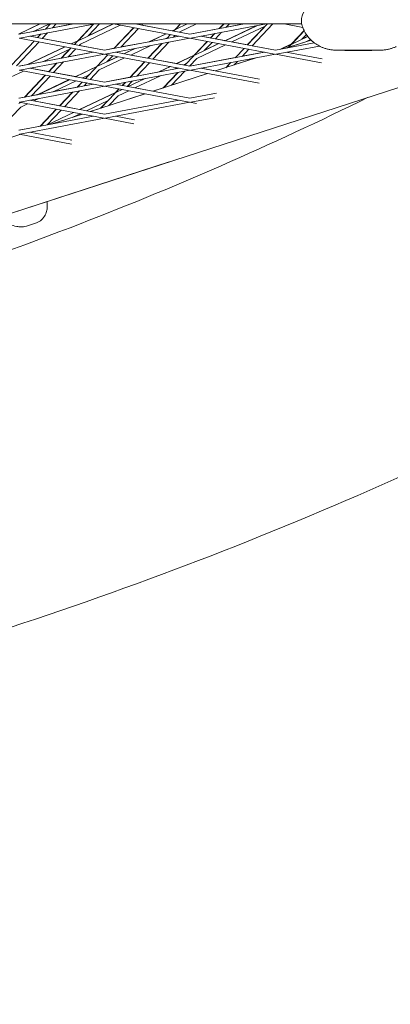
# Model space of a CAD drawing. Units: millimetres. Extents: x -4581 to 3057, y -4903 to 3057.
# Drawn here: x 478 to 616, y -1534 to -1167 of the extents above; entities that cross this region are included whole.
import ezdxf

# ---------------------------------------------------------------- set-up
doc = ezdxf.new("R2010")
doc.units = ezdxf.units.MM
doc.linetypes.add('STRICHPUNKT', pattern=[25.4, 12.7, -6.35, 0, -6.35])
doc.layers.add('DNA TOWER 04', color=7, linetype='Continuous')
doc.layers.add('SICHER-MIN', color=7, linetype='STRICHPUNKT')

msp = doc.modelspace()

# ---------------------------------------------------------------- linework, layer by layer
at = {"layer": 'DNA TOWER 04', "color": 0, "linetype": 'Continuous', "lineweight": 0}
for p, q in [((71.11, -1168.122), (582.58, -1168.127)), ((477.098, -1171.901), (485.056, -1168.126)), ((485.168, -1168.126), (477.179, -1171.916)), ((477.334, -1171.945), (497.694, -1168.126)), ((477.611, -1173.42), (505.83, -1168.126)), ((488.668, -1168.126), (482.764, -1170.927)), ((487.179, -1170.07), (482.865, -1170.879)), ((487.146, -1170.105), (489.016, -1168.126)), ((489.099, -1168.126), (487.248, -1170.086)), ((491.163, -1168.126), (489.756, -1169.615)), ((497.541, -1168.126), (489.789, -1169.58)), ((505.012, -1168.28), (499.248, -1174.38)), ((499.308, -1174.404), (505.113, -1168.261)), ((512.525, -1168.135), (499.562, -1174.284)), ((515.033, -1168.606), (500.205, -1175.639)), ((503.048, -1172.631), (507.304, -1168.126)), ((503.138, -1172.535), (512.433, -1168.126)), ((512.477, -1168.126), (540.697, -1173.42)), ((512.674, -1177.254), (519.971, -1169.532)), ((520.041, -1169.545), (512.775, -1177.235)), ((521.794, -1169.874), (515.283, -1176.765)), ((520.614, -1168.127), (540.974, -1171.946)), ((521.214, -1168.216), (520.737, -1168.127)), ((521.196, -1168.236), (521.299, -1168.127)), ((521.381, -1168.127), (521.266, -1168.249)), ((523.445, -1168.127), (523.019, -1168.578)), ((534.405, -1170.69), (523.037, -1168.558)), ((534.37, -1170.707), (535.516, -1170.164)), ((535.576, -1170.187), (534.448, -1170.722)), ((535.382, -1170.392), (534.977, -1170.821)), ((535.516, -1170.164), (537.44, -1168.127)), ((537.522, -1168.127), (535.576, -1170.187)), ((539.919, -1168.127), (535.83, -1170.066)), ((543.419, -1168.127), (536.956, -1171.192)), ((539.586, -1168.127), (539.315, -1168.413)), ((539.404, -1168.319), (539.81, -1168.127)), ((551.946, -1169.859), (540.958, -1171.919)), ((540.974, -1171.946), (561.334, -1168.127)), ((541.25, -1173.42), (569.47, -1168.127)), ((553.582, -1168.127), (551.912, -1169.894)), ((552.011, -1169.876), (553.663, -1168.127)), ((553.988, -1174.387), (565.693, -1168.835)), ((565.871, -1168.802), (554.066, -1174.402)), ((554.519, -1169.405), (555.727, -1168.127)), ((561.177, -1168.127), (554.553, -1169.369)), ((569, -1168.978), (556.574, -1174.872)), ((562.33, -1175.952), (568.853, -1169.048)), ((569.804, -1168.127), (562.399, -1175.965)), ((571.868, -1168.127), (564.152, -1176.294)), ((582.981, -1169.415), (576.117, -1168.127)), ((578.8, -1175.604), (583.504, -1170.626)), ((583.531, -1170.682), (578.859, -1175.627)), ((474.61, -1183.372), (482.967, -1174.528)), ((483.038, -1174.541), (474.682, -1183.385)), ((477.334, -1173.471), (508.877, -1179.388)), ((481.402, -1172.708), (509.154, -1177.914)), ((484.21, -1173.212), (481.463, -1172.697)), ((484.192, -1173.232), (485.393, -1171.96)), ((485.495, -1171.941), (484.263, -1173.245)), ((488.003, -1171.47), (486.016, -1173.574)), ((496.751, -1175.564), (486.034, -1173.554)), ((496.716, -1175.581), (499.248, -1174.38)), ((499.308, -1174.404), (496.796, -1175.596)), ((497.974, -1175.817), (499.115, -1174.609)), ((509.154, -1177.914), (536.906, -1172.709)), ((509.43, -1179.388), (540.974, -1173.472)), ((525.832, -1174.757), (515.317, -1176.729)), ((525.73, -1174.805), (532.064, -1171.801)), ((532.143, -1171.815), (525.911, -1174.771)), ((532.733, -1173.196), (531.701, -1173.685)), ((532.327, -1173.538), (531.803, -1173.637)), ((532.293, -1173.574), (532.584, -1173.266)), ((533.752, -1172.117), (532.393, -1173.555)), ((535.505, -1172.446), (534.901, -1173.085)), ((536.827, -1172.694), (534.935, -1173.049)), ((540.958, -1171.919), (536.992, -1171.175)), ((540.974, -1173.472), (572.517, -1179.389)), ((547.393, -1174.676), (542.532, -1179.821)), ((542.592, -1179.844), (547.463, -1174.689)), ((545.042, -1172.709), (572.793, -1177.915)), ((548.637, -1173.36), (545.105, -1172.697)), ((550.159, -1171.749), (548.618, -1173.38)), ((548.688, -1173.393), (550.258, -1171.731)), ((550.441, -1173.722), (552.767, -1171.26)), ((554.024, -1174.37), (550.46, -1173.702)), ((576.613, -1177.198), (586.048, -1174.132)), ((586.052, -1174.136), (576.642, -1177.193)), ((584.85, -1172.785), (579.113, -1175.506)), ((584.315, -1172.037), (582.599, -1173.853)), ((582.685, -1173.761), (584.822, -1172.748)), ((585.875, -1173.959), (584.338, -1174.688)), ((586.017, -1174.101), (584.614, -1174.557)), ((668.514, -1175.629), (29.307, -1383.296)), ((484.791, -1174.87), (476.435, -1183.714)), ((480.444, -1183.299), (494.411, -1176.675)), ((494.491, -1176.69), (480.63, -1183.264)), ((496.466, -1177.413), (486.419, -1182.179)), ((496.315, -1177.485), (493.056, -1180.934)), ((493.157, -1180.915), (496.749, -1177.113)), ((495.665, -1180.444), (498.502, -1177.442)), ((499.727, -1176.146), (500.205, -1175.639)), ((509.138, -1177.888), (499.745, -1176.126)), ((512.708, -1177.218), (509.138, -1177.888)), ((516.335, -1179.261), (520.407, -1177.33)), ((520.589, -1177.295), (516.414, -1179.276)), ((526.379, -1176.21), (518.922, -1179.747)), ((525.326, -1180.948), (530.541, -1175.429)), ((530.64, -1175.41), (525.396, -1180.961)), ((533.149, -1174.94), (527.149, -1181.29)), ((551.76, -1175.495), (542.846, -1179.724)), ((554.268, -1175.966), (543.489, -1181.079)), ((546.332, -1178.07), (549.216, -1175.018)), ((546.42, -1177.977), (551.683, -1175.481)), ((562.349, -1175.932), (556.61, -1174.855)), ((557.822, -1180.723), (561.105, -1177.248)), ((561.174, -1177.261), (557.92, -1180.705)), ((562.927, -1177.59), (560.428, -1180.234)), ((572.778, -1177.888), (564.171, -1176.273)), ((574.776, -1177.513), (572.778, -1177.888)), ((572.793, -1177.915), (587.286, -1175.197)), ((573.07, -1179.389), (589.151, -1176.373)), ((574.671, -1177.563), (578.8, -1175.604)), ((578.859, -1175.627), (574.848, -1177.53)), ((578.666, -1175.831), (577.711, -1176.842)), ((595.447, -1177.923), (611.859, -1177.923)), ((598.998, -1178), (608.308, -1178)), ((477.334, -1183.883), (505.086, -1178.677)), ((477.611, -1185.357), (509.154, -1179.44)), ((493.089, -1180.898), (486.52, -1182.13)), ((505.008, -1178.663), (495.699, -1180.409)), ((506.264, -1184.038), (510.389, -1179.672)), ((510.46, -1179.685), (506.325, -1184.062)), ((514.108, -1180.37), (506.579, -1183.941)), ((516.616, -1180.84), (507.222, -1185.296)), ((509.154, -1179.44), (540.697, -1185.357)), ((512.213, -1180.014), (510.064, -1182.288)), ((510.154, -1182.193), (514.029, -1180.355)), ((513.222, -1178.677), (540.974, -1183.883)), ((513.531, -1178.619), (513.438, -1178.718)), ((516.37, -1179.244), (513.456, -1178.698)), ((525.345, -1180.928), (518.958, -1179.73)), ((535.989, -1182.924), (527.168, -1181.27)), ((535.953, -1182.941), (542.532, -1179.821)), ((542.592, -1179.844), (536.031, -1182.956)), ((539.107, -1183.533), (542.399, -1180.049)), ((540.86, -1183.862), (543.489, -1181.079)), ((557.856, -1180.687), (540.958, -1183.856)), ((540.974, -1183.883), (568.725, -1178.678)), ((541.25, -1185.357), (572.793, -1179.441)), ((550.527, -1185.675), (565.505, -1180.808)), ((565.528, -1180.804), (550.531, -1185.676)), ((558.676, -1182.089), (557.396, -1183.443)), ((565.203, -1180.865), (557.453, -1183.383)), ((568.646, -1178.663), (560.463, -1180.198)), ((572.793, -1179.441), (589.998, -1182.668)), ((576.862, -1178.678), (590.201, -1181.18)), ((478.964, -1185.714), (470.954, -1189.514)), ((480.545, -1183.251), (477.319, -1183.856)), ((477.334, -1185.409), (508.877, -1191.326)), ((481.402, -1184.646), (509.154, -1189.851)), ((488.341, -1185.924), (481.464, -1184.634)), ((491.303, -1182.789), (488.322, -1185.944)), ((488.393, -1185.957), (491.404, -1182.77)), ((490.146, -1186.286), (493.913, -1182.299)), ((498.3, -1187.815), (506.264, -1184.038)), ((506.325, -1184.062), (498.379, -1187.83)), ((506.131, -1184.266), (502.104, -1188.529)), ((507.222, -1185.296), (503.857, -1188.858)), ((509.154, -1189.851), (536.906, -1184.646)), ((509.43, -1191.326), (540.974, -1185.409)), ((518.584, -1188.083), (524.101, -1182.244)), ((524.171, -1182.257), (518.684, -1188.064)), ((525.924, -1182.586), (521.192, -1187.593)), ((529.385, -1186.057), (533.648, -1184.035)), ((533.726, -1184.05), (529.566, -1186.023)), ((534.103, -1191.012), (539.058, -1185.769)), ((536.234, -1184.52), (535.355, -1184.937)), ((536.826, -1184.631), (535.459, -1184.888)), ((539.749, -1182.853), (538.54, -1183.427)), ((539.056, -1183.5), (538.576, -1183.409)), ((539.601, -1182.923), (539.037, -1183.52)), ((540.958, -1183.856), (540.879, -1183.841)), ((540.974, -1185.409), (566.705, -1190.236)), ((545.042, -1184.646), (566.907, -1188.748)), ((550.492, -1185.645), (545.106, -1184.634)), ((554.358, -1184.389), (550.445, -1185.66)), ((554.301, -1184.449), (556.069, -1182.578)), ((556.168, -1182.559), (554.418, -1184.411)), ((487.097, -1187.24), (479.347, -1195.442)), ((479.448, -1195.423), (487.168, -1187.253)), ((481.956, -1194.953), (488.921, -1187.582)), ((484.1, -1194.551), (495.994, -1188.909)), ((496.074, -1188.924), (484.284, -1194.516)), ((498.582, -1189.394), (490.073, -1193.43)), ((498.336, -1187.799), (490.164, -1186.266)), ((503.482, -1187.07), (500.888, -1188.301)), ((502.052, -1188.496), (500.923, -1188.284)), ((502.033, -1188.516), (503.332, -1187.141)), ((509.138, -1189.825), (503.876, -1188.838)), ((518.618, -1188.047), (509.138, -1189.825)), ((519.44, -1189.448), (517.568, -1191.43)), ((517.919, -1191.496), (524.063, -1188.581)), ((524.244, -1188.547), (517.997, -1191.51)), ((530.033, -1187.461), (520.505, -1191.981)), ((529.489, -1186.008), (521.226, -1187.557)), ((527.237, -1193.244), (547.55, -1186.643)), ((547.553, -1186.644), (527.237, -1193.244)), ((536.45, -1186.258), (531.007, -1192.018)), ((531.125, -1191.98), (536.55, -1186.239)), ((547.468, -1186.628), (534.161, -1190.951)), ((477.334, -1195.82), (505.086, -1190.615)), ((477.611, -1197.294), (509.154, -1191.378)), ((498.999, -1191.727), (490.176, -1193.382)), ((499.822, -1193.128), (494.276, -1198.998)), ((498.966, -1191.762), (500.808, -1189.812)), ((500.879, -1189.825), (499.066, -1191.744)), ((502.632, -1190.154), (501.574, -1191.273)), ((505.007, -1190.6), (501.608, -1191.237)), ((509.154, -1191.378), (540.697, -1197.295)), ((513.222, -1190.615), (540.974, -1195.82)), ((513.281, -1193.695), (514.52, -1192.384)), ((515.764, -1191.068), (513.285, -1190.603)), ((514.59, -1192.397), (513.341, -1193.719)), ((515.691, -1192.604), (513.595, -1193.598)), ((518.199, -1193.075), (514.238, -1194.954)), ((515.745, -1191.088), (516.832, -1189.938)), ((516.932, -1189.919), (515.815, -1191.101)), ((517.955, -1191.478), (517.587, -1191.409)), ((527.201, -1193.213), (520.541, -1191.964)), ((531.065, -1191.957), (527.154, -1193.228)), ((479.381, -1195.407), (477.319, -1195.793)), ((481.402, -1196.583), (509.154, -1201.789)), ((484.202, -1194.502), (481.99, -1194.917)), ((484.751, -1195.955), (482.853, -1196.855)), ((492.452, -1198.656), (497.213, -1193.617)), ((497.314, -1193.598), (492.523, -1198.669)), ((499.884, -1200.05), (513.281, -1193.695)), ((513.341, -1193.719), (499.963, -1200.065)), ((510.498, -1196.727), (502.471, -1200.535)), ((524.259, -1194.211), (503.943, -1200.811)), ((507.715, -1199.586), (510.349, -1196.798)), ((513.148, -1193.923), (507.834, -1199.548)), ((509.154, -1201.789), (536.905, -1196.584)), ((514.238, -1194.954), (510.811, -1198.58)), ((524.176, -1194.196), (510.868, -1198.52)), ((540.974, -1195.82), (550.826, -1193.973)), ((541.25, -1197.295), (550.07, -1195.64)), ((470.984, -1206.566), (477.971, -1199.171)), ((478.039, -1197.478), (477.328, -1197.816)), ((477.334, -1197.346), (508.877, -1203.263)), ((480.547, -1197.949), (477.971, -1199.171)), ((492.471, -1198.636), (482.889, -1196.838)), ((485.257, -1206.271), (491.227, -1199.952)), ((491.298, -1199.965), (485.357, -1206.252)), ((493.051, -1200.294), (487.866, -1205.782)), ((499.92, -1200.033), (494.295, -1198.978)), ((507.771, -1199.526), (503.863, -1200.796)), ((509.43, -1203.263), (540.974, -1197.347)), ((540.974, -1197.347), (543.411, -1197.804)), ((477.334, -1207.757), (505.086, -1202.552)), ((477.61, -1209.231), (509.154, -1203.315)), ((487.92, -1205.724), (497.578, -1201.143)), ((497.657, -1201.158), (487.938, -1205.768)), ((500.965, -1201.779), (489.708, -1205.436)), ((500.165, -1201.629), (497.421, -1202.93)), ((500.885, -1201.764), (497.695, -1202.801)), ((503.91, -1200.781), (502.507, -1200.518)), ((509.154, -1203.315), (520.117, -1205.372)), ((513.222, -1202.552), (520.32, -1203.883)), ((485.291, -1206.235), (477.319, -1207.73)), ((477.672, -1209.347), (457.356, -1215.947)), ((496.823, -1212.939), (477.334, -1209.283)), ((497.026, -1211.451), (481.402, -1208.52)), ((234.115, -1316.78), (533.273, -1219.567)), ((483.795, -1242.285), (480.093, -1243.488))]:
    msp.add_line(p, q, dxfattribs=at)
for points, knots in [([(582.646, -1168.387), (582.467, -1167.752), (582.432, -1167.148), (582.512, -1165.871), (582.685, -1165.256), (583.342, -1163.515), (583.976, -1162.551), (585.552, -1160.523), (586.545, -1159.463), (588.885, -1157.356), (590.217, -1156.315), (592.578, -1154.869), (593.432, -1154.403), (595.114, -1153.66), (595.903, -1153.363), (597.734, -1152.871), (598.786, -1152.684), (599.95, -1152.684)], [-25.664499, -25.664499, -25.664499, -25.664499, -24.0746942, -24.0746942, -21.8120927, -21.8120927, -16.9978696, -16.9978696, -11.8649698, -11.8649698, -6.73207, -6.73207, -4.1656201, -4.1656201, -2.1541025, -2.1541025, 0, 0, 0, 0]), ([(624.661, -1168.388), (624.839, -1167.752), (624.875, -1167.147), (624.793, -1165.867), (624.62, -1165.254), (623.966, -1163.52), (623.33, -1162.55), (621.738, -1160.504), (620.755, -1159.457), (618.418, -1157.354), (617.084, -1156.311), (614.719, -1154.864), (613.866, -1154.399), (612.182, -1153.656), (611.392, -1153.36), (609.573, -1152.872), (608.521, -1152.684), (607.356, -1152.684)], [4.5869203, 4.5869203, 4.5869203, 4.5869203, 6.1755501, 6.1755501, 8.4276257, 8.4276257, 13.2647162, 13.2647162, 18.3995466, 18.3995466, 23.534377, 23.534377, 26.1017922, 26.1017922, 28.1071132, 28.1071132, 30.2610723, 30.2610723, 30.2610723, 30.2610723]), ([(582.646, -1168.387), (582.83, -1169.044), (583.078, -1169.727), (583.719, -1171.09), (584.113, -1171.768), (585.025, -1173.045), (585.542, -1173.642), (586.639, -1174.705), (587.218, -1175.169), (588.371, -1175.956), (588.943, -1176.279), (589.493, -1176.544)], [20.3745205, 20.3745205, 20.3745205, 20.3745205, 20.8376678, 20.8376678, 21.300815, 21.300815, 21.7639623, 21.7639623, 22.2271095, 22.2271095, 22.6902568, 22.6902568, 22.6902568, 22.6902568]), ([(582.975, -1169.414), (583.095, -1169.735), (583.231, -1170.059), (583.422, -1170.465), (583.461, -1170.546), (583.502, -1170.628)], [20.61767838, 20.61767838, 20.61767838, 20.61767838, 20.83766406, 20.83766406, 20.89329209, 20.89329209, 20.89329209, 20.89329209]), ([(595.447, -1177.923), (594.973, -1177.923), (594.508, -1177.897), (593.609, -1177.803), (593.174, -1177.735), (592.339, -1177.564), (591.939, -1177.462), (591.177, -1177.233), (590.815, -1177.107), (590.127, -1176.836), (589.802, -1176.693), (589.493, -1176.544)], [78.4638705, 78.4638705, 78.4638705, 78.4638705, 78.9209204, 78.9209204, 79.3779704, 79.3779704, 79.8350203, 79.8350203, 80.2920703, 80.2920703, 80.7491202, 80.7491202, 80.7491202, 80.7491202]), ([(597.419, -1177.923), (597.7, -1177.951), (597.97, -1177.97), (598.496, -1177.994), (598.752, -1178), (598.998, -1178)], [11.86298034, 11.86298034, 11.86298034, 11.86298034, 12.08948965, 12.08948965, 12.32273506, 12.32273506, 12.32273506, 12.32273506]), ([(608.308, -1178), (608.554, -1178), (608.81, -1177.995), (609.336, -1177.97), (609.606, -1177.951), (609.887, -1177.923)], [5.08218098, 5.08218098, 5.08218098, 5.08218098, 5.31541696, 5.31541696, 5.54216504, 5.54216504, 5.54216504, 5.54216504]), ([(611.859, -1177.923), (612.333, -1177.923), (612.797, -1177.898), (613.697, -1177.804), (614.132, -1177.735), (614.967, -1177.565), (615.367, -1177.463), (616.129, -1177.234), (616.491, -1177.107), (617.179, -1176.837), (617.504, -1176.693), (617.813, -1176.545)], [167.4975094, 167.4975094, 167.4975094, 167.4975094, 167.9548923, 167.9548923, 168.4122752, 168.4122752, 168.8696581, 168.8696581, 169.3270411, 169.3270411, 169.784424, 169.784424, 169.784424, 169.784424]), ([(233.958, -1316.809), (276.259, -1309.172), (317.588, -1299.924), (405.47, -1276.297), (451.628, -1261.296), (534.399, -1229.484), (571.411, -1213.273), (607.346, -1195.502)], [3.25446075, 3.25446075, 3.25446075, 3.25446075, 3.30270726, 3.30270726, 3.35962178, 3.35962178, 3.4080828, 3.4080828, 3.4080828, 3.4080828]), ([(487.67, -1234.386), (487.744, -1234.785), (487.795, -1235.192), (487.847, -1236.117), (487.836, -1236.644), (487.69, -1237.75), (487.556, -1238.331), (487.061, -1239.551), (486.696, -1240.2), (485.657, -1241.301), (485.056, -1241.753), (484.177, -1242.149), (483.988, -1242.222), (483.795, -1242.285)], [22.6292142, 22.6292142, 22.6292142, 22.6292142, 23.9322573, 23.9322573, 25.5144611, 25.5144611, 27.0966648, 27.0966648, 28.6788686, 28.6788686, 29.9318315, 29.9318315, 30.2610723, 30.2610723, 30.2610723, 30.2610723]), ([(468.097, -1240.746), (468.213, -1240.793), (468.328, -1240.839), (470.262, -1241.621), (472.019, -1242.357), (474.704, -1243.233), (475.544, -1243.477), (476.969, -1243.72), (477.479, -1243.782), (478.642, -1243.789), (479.302, -1243.745), (480.093, -1243.488)], [-11.836644, -11.836644, -11.836644, -11.836644, -11.4529179, -11.4529179, -5.405166, -5.405166, -2.702583, -2.702583, -1.3512915, -1.3512915, 0, 0, 0, 0]), ([(64.965, -1471.678), (121.942, -1467.61), (177.779, -1461.07), (286.972, -1443.03), (340.328, -1431.529), (444.348, -1403.571), (495.011, -1387.114), (593.426, -1349.275), (641.178, -1327.894), (717.893, -1288.348), (747.738, -1271.551), (776.868, -1253.708)], [3.18863701, 3.18863701, 3.18863701, 3.18863701, 3.24565393, 3.24565393, 3.30267086, 3.30267086, 3.35968779, 3.35968779, 3.41670471, 3.41670471, 3.45439263, 3.45439263, 3.45439263, 3.45439263]), ([(110.071, -1467.919), (151.482, -1463.966), (192.264, -1458.678), (286.972, -1443.03), (340.328, -1431.53), (444.348, -1403.571), (495.011, -1387.114), (593.426, -1349.275), (641.178, -1327.894), (717.893, -1288.348), (747.738, -1271.551), (776.868, -1253.708)], [3.2037637, 3.2037637, 3.2037637, 3.2037637, 3.24565393, 3.24565393, 3.30267086, 3.30267086, 3.35968779, 3.35968779, 3.41670471, 3.41670471, 3.45439267, 3.45439267, 3.45439267, 3.45439267])]:
    msp.add_open_spline(points, degree=3, knots=knots, dxfattribs=at)
at = {"layer": 'SICHER-MIN'}
msp.add_circle((0, 0), 3056.677, dxfattribs=at)

doc.saveas('drawing.dxf')
